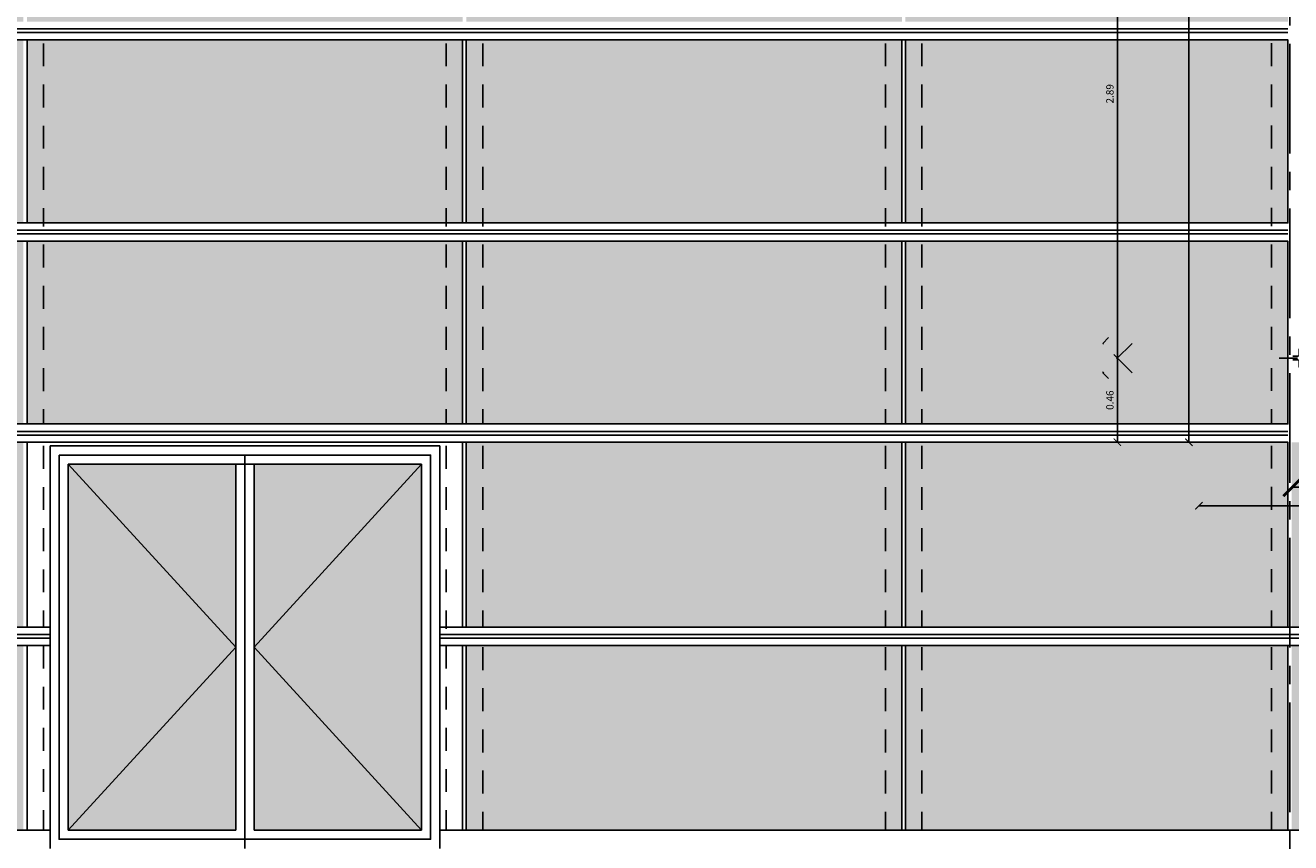
# Model space of a CAD drawing. Extents: x 17 to 629, y -23 to 43.
# Drawn here: x 578 to 584, y 0 to 4 of the extents above; entities that cross this region are included whole.
import ezdxf

# ---------------------------------------------------------------- set-up
doc = ezdxf.new("R2010")
doc.units = 0
doc.header["$MEASUREMENT"] = 0
doc.header["$PDMODE"] = 34
doc.header["$PDSIZE"] = 0.1
for name, pattern in [('AXES2', [1.125, 0.75, -0.125, 0.125, -0.125]), ('CACHE4', [0.09375, 0.0625, -0.03125]), ('CENTER', [2, 1.25, -0.25, 0.25, -0.25])]:
    doc.linetypes.add(name, pattern=pattern)
doc.layers.get('0').update_dxf_attribs({"linetype": 'CONTINUOUS'})
doc.layers.get('DEFPOINTS').update_dxf_attribs({"linetype": 'CONTINUOUS'})
for name, color, linetype in [('A_G_AXE', 30, 'AXES2'), ('A_G_COT-100', 6, 'CONTINUOUS'), ('A_G_COT-20', 110, 'CONTINUOUS'), ('A_L04_STRUCT-VUE', 211, 'CONTINUOUS'), ('A_L08_MENEXT', 141, 'CONTINUOUS'), ('A_L08_MENEXT-HAC', 252, 'CONTINUOUS'), ('A_L08_MENEXT-TXT', 141, 'CONTINUOUS')]:
    doc.layers.add(name, color=color, linetype=linetype)
doc.layers.add('A_G_CONTOUR-POCHAGE-ZZZ', color=4, linetype='CONTINUOUS', plot=False)
doc.styles.add('ARIAL', font='ARIAL.TTF')
doc.dimstyles.new('A_20° - m', dxfattribs={"dimscale": 0.1, "dimtxt": 0.4, "dimasz": 0.4, "dimexe": 0, "dimexo": 0, "dimgap": 0.2, "dimtad": 0, "dimzin": 1, "dimdsep": 46, "dimtxsty": 'ARIAL', "dimblk": 'ARCHTICK', "dimcen": 0, "dimse1": 1, "dimse2": 1, "dimclrd": 256, "dimclre": 256, "dimclrt": 256, "dimazin": 0, "dimtfac": 1, "dimtmove": 0, "dimatfit": 3, "dimldrblk": 'OPEN30', "dimfxl": 1, "dimtvp": 1, "dimtolj": 1, "dimtzin": 0, "dimarcsym": 0})
doc.dimstyles.new('M de M 100°', dxfattribs={"dimtxt": 0.18, "dimasz": 0.12, "dimexe": 0.2, "dimexo": 0.4, "dimgap": 0.02, "dimtad": 0, "dimzin": 1, "dimdsep": 46, "dimtxsty": 'ARIAL', "dimblk1": 'ARCHTICK', "dimblk2": 'ARCHTICK', "dimsah": 1, "dimcen": 0.09, "dimse1": 1, "dimse2": 1, "dimadec": 0, "dimazin": 0, "dimtfac": 1, "dimtofl": 0, "dimtmove": 1, "dimatfit": 3, "dimldrblk": 'DOTSMALL', "dimfxl": 1, "dimtolj": 1, "dimtzin": 1, "dimlwd": -1, "dimarcsym": 0})

# ---------------------------------------------------------------- blocks, each defined once
blk = doc.blocks.new('_ARCHTICK')
at = {"color": 0, "linetype": 'ByBlock', "const_width": 0.15}
blk.add_lwpolyline([(-0.5, -0.5), (0.5, 0.5)], dxfattribs=at)
blk = doc.blocks.new('*D176')
at = {"layer": 'A_G_COT-100', "color": 0}
for p, q in [((584.5029, 1.9753), (586.86, 1.9753)), ((589.6178, 1.9753), (587.2607, 1.9753))]:
    blk.add_line(p, q, dxfattribs=at)
at = {"layer": 'DEFPOINTS', "color": 0}
for p in [(584.5029, 2.225, 0), (589.6178, 2.2, 0), (589.6178, 1.9753)]:
    blk.add_point(p, dxfattribs=at)
at = {"layer": 'A_G_COT-100', "color": 0, "xscale": 0.1, "yscale": 0.1, "zscale": 0.1, "rotation": 180}
blk.add_blockref('_ARCHTICK', (584.5029, 1.9753), dxfattribs=at)
at = {"layer": 'A_G_COT-100', "color": 0, "xscale": 0.1, "yscale": 0.1, "zscale": 0.1}
blk.add_blockref('_ARCHTICK', (589.6178, 1.9753), dxfattribs=at)
at = {"layer": 'A_G_COT-100', "color": 0, "insert": (587.0604, 1.9753), "char_height": 0.15, "attachment_point": 5, "style": 'ARIAL'}
blk.add_mtext('\\A1;5.11', dxfattribs=at)
blk = doc.blocks.new('_DotSmall')
at = {"color": 0, "linetype": 'ByBlock', "const_width": 0.5}
blk.add_lwpolyline([(-0.0625, 0, 1), (0.0625, 0, 1)], format="xyb", close=True, dxfattribs=at)
blk = doc.blocks.new('profil mur rideau')
at = {"layer": 'A_L08_MENEXT'}
for p, q in [((-345.7089, -271.34), (-345.7089, -271.345)), ((-345.7039, -271.34), (-345.6039, -271.34)), ((-345.7039, -271.37), (-345.7039, -271.34)), ((-345.6039, -271.34), (-345.6039, -271.44)), ((-345.8039, -271.38), (-345.8189, -271.38)), ((-345.8189, -271.4), (-345.8039, -271.4)), ((-345.8039, -271.38), (-345.7889, -271.38)), ((-345.8039, -271.4), (-345.7889, -271.4)), ((-345.7439, -271.37), (-345.7439, -271.41)), ((-345.7439, -271.41), (-345.7439, -271.37)), ((-345.7439, -271.37), (-345.7039, -271.37)), ((-345.7039, -271.41), (-345.7439, -271.41)), ((-345.7389, -271.405), (-345.7389, -271.375)), ((-345.7389, -271.375), (-345.7039, -271.375)), ((-345.7039, -271.405), (-345.7389, -271.405)), ((-345.7039, -271.405), (-345.7039, -271.375)), ((-345.6989, -271.435), (-345.6989, -271.345)), ((-345.6989, -271.345), (-345.6089, -271.345)), ((-345.6089, -271.345), (-345.6089, -271.435)), ((-345.7089, -271.435), (-345.7089, -271.44)), ((-345.6089, -271.435), (-345.6989, -271.435))]:
    blk.add_line(p, q, dxfattribs=at)
at = {"layer": 'A_L08_MENEXT', "linetype": 'CENTER', "ltscale": 0.1}
blk.add_line((-345.5682, -271.39), (-345.9255, -271.39), dxfattribs=at)
at = {"layer": 'A_L08_MENEXT'}
for points in [[(-345.7089, -271.34), (-345.7839, -271.34), (-345.7839, -271.38), (-345.7664, -271.38), (-345.7664, -271.375), (-345.7789, -271.375), (-345.7789, -271.345), (-345.7089, -271.345)], [(-345.7039, -271.41), (-345.7039, -271.44), (-345.6039, -271.44), (-345.6039, -271.34)], [(-345.7089, -271.44), (-345.7839, -271.44), (-345.7839, -271.4), (-345.7664, -271.4), (-345.7664, -271.405), (-345.7789, -271.405), (-345.7789, -271.435), (-345.7089, -271.435)]]:
    blk.add_lwpolyline(points, dxfattribs=at)
blk = doc.blocks.new('*D179')
at = {"layer": 'A_G_COT-20', "lineweight": -2}
blk.add_line((583.991, 1.8729), (599.8936, 1.8729), dxfattribs=at)
at = {"layer": 'DEFPOINTS', "color": 0}
for p in [(599.8936, 5.11, 0), (583.991, 2.225, 0), (599.8936, 1.8729)]:
    blk.add_point(p, dxfattribs=at)
at = {"layer": 'A_G_COT-20', "lineweight": -2, "xscale": 0.04000000000000001, "yscale": 0.04000000000000001, "zscale": 0.04000000000000001, "rotation": 180}
blk.add_blockref('_ARCHTICK', (583.991, 1.8729), dxfattribs=at)
at = {"layer": 'A_G_COT-20', "lineweight": -2, "xscale": 0.04000000000000001, "yscale": 0.04000000000000001, "zscale": 0.04000000000000001}
blk.add_blockref('_ARCHTICK', (599.8936, 1.8729), dxfattribs=at)
at = {"layer": 'A_G_COT-20', "insert": (591.9423, 1.9137), "char_height": 0.04, "attachment_point": 5, "style": 'ARIAL'}
blk.add_mtext('\\A1;15.90', dxfattribs=at)
blk = doc.blocks.new('_Open30')
at = {"color": 0, "linetype": 'ByBlock', "lineweight": -2}
for p, q in [((-1, 0.27), (0, 0)), ((0, 0), (-1, -0.27)), ((0, 0), (-1, 0))]:
    blk.add_line(p, q, dxfattribs=at)
blk = doc.blocks.new('*D180')
at = {"layer": 'A_G_COT-20', "lineweight": -2}
blk.add_line((583.9362, 8.1), (583.9362, 2.22), dxfattribs=at)
at = {"layer": 'DEFPOINTS', "color": 0}
for p in [(583.9927, 8.1, 0), (583.9362, 2.22), (584.296, 2.22)]:
    blk.add_point(p, dxfattribs=at)
at = {"layer": 'A_G_COT-20', "lineweight": -2, "xscale": 0.04000000000000001, "yscale": 0.04000000000000001, "zscale": 0.04000000000000001}
for p, rotation in [((583.9362, 8.1), 90), ((583.9362, 2.22), 270)]:
    blk.add_blockref('_ARCHTICK', p, dxfattribs=dict(at, rotation=rotation))
at = {"layer": 'A_G_COT-20', "insert": (583.8954, 5.16), "char_height": 0.04, "attachment_point": 5, "rotation": 90, "style": 'ARIAL'}
blk.add_mtext('\\A1;5.88', dxfattribs=at)
blk = doc.blocks.new('*D184')
at = {"layer": 'A_G_COT-20', "lineweight": -2}
blk.add_line((583.5456, 5.5689), (583.5456, 2.68), dxfattribs=at)
at = {"layer": 'DEFPOINTS', "color": 0}
for p in [(584.0429, 5.5689, 0), (583.5456, 2.68), (583.9064, 2.68, 0)]:
    blk.add_point(p, dxfattribs=at)
at = {"layer": 'A_G_COT-20', "lineweight": -2, "xscale": 0.04000000000000001, "yscale": 0.04000000000000001, "zscale": 0.04000000000000001}
for p, rotation in [((583.5456, 5.5689), 90), ((583.5456, 2.68), 270)]:
    blk.add_blockref('_ARCHTICK', p, dxfattribs=dict(at, rotation=rotation))
at = {"layer": 'A_G_COT-20', "insert": (583.5047, 4.1245), "char_height": 0.04, "attachment_point": 5, "rotation": 90, "style": 'ARIAL'}
blk.add_mtext('\\A1;2.89', dxfattribs=at)
blk = doc.blocks.new('*D186')
at = {"layer": 'A_G_COT-20', "lineweight": -2}
blk.add_line((583.5456, 2.68), (583.5456, 2.22), dxfattribs=at)
at = {"layer": 'DEFPOINTS', "color": 0}
for p in [(583.9064, 2.68, 0), (583.5456, 2.22), (584.4779, 2.22, 0)]:
    blk.add_point(p, dxfattribs=at)
at = {"layer": 'A_G_COT-20', "lineweight": -2, "xscale": 0.04000000000000001, "yscale": 0.04000000000000001, "zscale": 0.04000000000000001}
for p, rotation in [((583.5456, 2.68), 90), ((583.5456, 2.22), 270)]:
    blk.add_blockref('_ARCHTICK', p, dxfattribs=dict(at, rotation=rotation))
at = {"layer": 'A_G_COT-20', "insert": (583.5047, 2.45), "char_height": 0.04, "attachment_point": 5, "rotation": 90, "style": 'ARIAL'}
blk.add_mtext('\\A1;0.46', dxfattribs=at)
blk = doc.blocks.new('*D151')
at = {"layer": 'A_G_COT-20', "lineweight": -2}
blk.add_line((584.5029, 1.9753), (589.6178, 1.9753), dxfattribs=at)
at = {"layer": 'DEFPOINTS', "color": 0}
for p in [(584.5029, 2.225, 0), (589.6178, 2.22, 0), (589.6178, 1.9753)]:
    blk.add_point(p, dxfattribs=at)
at = {"layer": 'A_G_COT-20', "lineweight": -2, "xscale": 0.04000000000000001, "yscale": 0.04000000000000001, "zscale": 0.04000000000000001, "rotation": 180}
blk.add_blockref('_ARCHTICK', (584.5029, 1.9753), dxfattribs=at)
at = {"layer": 'A_G_COT-20', "lineweight": -2, "xscale": 0.04000000000000001, "yscale": 0.04000000000000001, "zscale": 0.04000000000000001}
blk.add_blockref('_ARCHTICK', (589.6178, 1.9753), dxfattribs=at)
at = {"layer": 'A_G_COT-20', "insert": (587.0604, 2.0161), "char_height": 0.04, "attachment_point": 5, "style": 'ARIAL'}
blk.add_mtext('\\A1;5.11', dxfattribs=at)
blk = doc.blocks.new('Biblio-FileAxe-PL-002')
for p, q in [((-0.5, 0.5), (-0.7, 0.3)), ((0.5, -0.5), (-0.5, 0.5)), ((-0.5, -0.5), (0.5, 0.5)), ((0.5, 0.5), (0.7, 0.3))]:
    blk.add_line(p, q)

msp = doc.modelspace()

# ---------------------------------------------------------------- hatches: boundary and pattern name
at = {"layer": 'A_L08_MENEXT-HAC'}
h = msp.add_hatch(color=256, dxfattribs=at)
h.paths.add_polyline_path([(569.7207, 8), (570.3678, 8), (570.3678, 6.7189), (569.7207, 6.7189)])
h.paths.add_polyline_path([(570.3878, 8), (572.7678, 8), (572.7678, 6.7189), (570.3878, 6.7189)])
h.paths.add_polyline_path([(569.7207, 6.6189), (570.3678, 6.6189), (570.3678, 5.6189), (569.7207, 5.6189)])
h.paths.add_polyline_path([(570.3878, 5.6189), (572.7678, 5.6189), (572.7678, 6.6189), (570.3878, 6.6189)])
h.paths.add_polyline_path([(572.7878, 6.6189), (575.1678, 6.6189), (575.1678, 5.6189), (572.7878, 5.6189)])
h.paths.add_polyline_path([(572.7878, 6.7189), (575.1678, 6.7189), (575.1678, 8), (572.7878, 8)])
h.paths.add_polyline_path([(575.1878, 5.6189), (577.5678, 5.6189), (577.5678, 6.6189), (575.1878, 6.6189)])
h.paths.add_polyline_path([(577.5678, 6.7189), (575.1878, 6.7189), (575.1878, 8), (577.5678, 8)])
h.paths.add_polyline_path([(577.5878, 8), (579.9678, 8), (579.9678, 6.7189), (577.5878, 6.7189)])
h.paths.add_polyline_path([(577.5878, 6.6189), (579.9678, 6.6189), (579.9678, 5.6189), (577.5878, 5.6189)])
h.paths.add_polyline_path([(579.9878, 6.7189), (582.3678, 6.7189), (582.3678, 8), (579.9878, 8)])
h.paths.add_polyline_path([(579.9878, 5.6189), (582.3678, 5.6189), (582.3678, 6.6189), (579.9878, 6.6189)])
h.paths.add_polyline_path([(582.3878, 8), (584.4779, 8), (584.4779, 6.7189), (582.3878, 6.7189)])
h.paths.add_polyline_path([(582.3878, 6.6189), (584.4779, 6.6189), (584.4779, 5.6189), (582.3878, 5.6189)])
h.paths.add_polyline_path([(582.3878, 5.5189), (584.4779, 5.5189), (584.4779, 4.5189), (582.3878, 4.5189)])
h.paths.add_polyline_path([(582.3878, 4.4189), (584.4779, 4.4189), (584.4779, 3.4189), (582.3878, 3.4189)])
h.paths.add_polyline_path([(582.3878, 3.3189), (584.4779, 3.3189), (584.4779, 2.32), (582.3878, 2.32)])
h.paths.add_polyline_path([(582.3878, 2.22), (584.4779, 2.22), (584.4779, 1.209), (582.3878, 1.209)])
h.paths.add_polyline_path([(582.3878, 1.109), (584.4779, 1.109), (584.4779, 0.1), (582.3878, 0.1)])
h.paths.add_polyline_path([(579.9878, 1.109), (582.3678, 1.109), (582.3678, 0.1), (579.9878, 0.1)])
h.paths.add_polyline_path([(579.9878, 2.22), (582.3678, 2.22), (582.3678, 1.209), (579.9878, 1.209)])
h.paths.add_polyline_path([(579.9878, 3.3189), (582.3678, 3.3189), (582.3678, 2.32), (579.9878, 2.32)])
h.paths.add_polyline_path([(579.9878, 4.4189), (582.3678, 4.4189), (582.3678, 3.4189), (579.9878, 3.4189)])
h.paths.add_polyline_path([(579.9878, 5.5189), (582.3678, 5.5189), (582.3678, 4.5189), (579.9878, 4.5189)])
h.paths.add_polyline_path([(579.9678, 5.5189), (577.5878, 5.5189), (577.5878, 4.5189), (579.9678, 4.5189)])
h.paths.add_polyline_path([(579.9678, 4.4189), (577.5878, 4.4189), (577.5878, 3.4189), (579.9678, 3.4189)])
h.paths.add_polyline_path([(579.9678, 3.3189), (577.5878, 3.3189), (577.5878, 2.32), (579.9678, 2.32)])
h.paths.add_polyline_path([(575.1878, 2.3196), (577.5678, 2.32), (577.5678, 3.3189), (575.1878, 3.3189)])
h.paths.add_polyline_path([(575.1878, 1.209), (577.5678, 1.209), (577.5678, 2.22), (575.1878, 2.22)])
h.paths.add_polyline_path([(575.1878, 3.4189), (577.5678, 3.4189), (577.5678, 4.4189), (575.1878, 4.4189)])
h.paths.add_polyline_path([(575.1878, 4.5189), (577.5678, 4.5189), (577.5678, 5.5189), (575.1878, 5.5189)])
h.paths.add_polyline_path([(572.7878, 5.5189), (575.1678, 5.5189), (575.1678, 4.5189), (572.7878, 4.5189)])
h.paths.add_polyline_path([(572.7878, 4.4189), (575.1678, 4.4189), (575.1678, 3.4189), (572.7878, 3.4189)])
h.paths.add_polyline_path([(572.7878, 3.3189), (575.1678, 3.3189), (575.1678, 2.3198), (572.7878, 2.3198)])
h.paths.add_polyline_path([(572.7878, 2.22), (575.1678, 2.22), (575.1678, 1.209), (572.7878, 1.209)])
h.paths.add_polyline_path([(572.7878, 1.109), (575.1678, 1.109), (575.1678, 0.1), (572.7878, 0.1)])
h.paths.add_polyline_path([(575.1878, 0.1), (577.5678, 0.1), (577.5678, 1.109), (575.1878, 1.109)])
h.paths.add_polyline_path([(570.3878, 1.109), (572.7678, 1.109), (572.7678, 0.1), (570.3878, 0.1)])
h.paths.add_polyline_path([(570.3878, 2.22), (572.7678, 2.22), (572.7678, 1.209), (570.3878, 1.209)])
h.paths.add_polyline_path([(569.7207, 1.109), (570.3678, 1.109), (570.3678, 0.1), (569.7207, 0.1)])
h.paths.add_polyline_path([(569.7207, 2.22), (570.3678, 2.22), (570.3678, 1.209), (569.7207, 1.209)])
h.paths.add_polyline_path([(569.7207, 3.3189), (570.3678, 3.3189), (570.3678, 2.3199), (569.7207, 2.3199)])
h.paths.add_polyline_path([(570.3878, 3.3189), (572.7678, 3.3189), (572.7678, 2.3199), (570.3878, 2.3199)])
h.paths.add_polyline_path([(570.3878, 4.4189), (572.7678, 4.4189), (572.7678, 3.4189), (570.3878, 3.4189)])
h.paths.add_polyline_path([(569.7207, 4.4189), (570.3678, 4.4189), (570.3678, 3.4189), (569.7207, 3.4189)])
h.paths.add_polyline_path([(569.7207, 5.5189), (570.3678, 5.5189), (570.3678, 4.5189), (569.7207, 4.5189)])
h.paths.add_polyline_path([(570.3878, 5.5189), (572.7678, 5.5189), (572.7678, 4.5189), (570.3878, 4.5189)])
h.paths.add_polyline_path([(584.4976, 2.22), (585.4429, 2.22), (585.4429, 1.209), (584.4979, 1.209)])
h.paths.add_polyline_path([(585.4429, 1.109), (584.4979, 1.109), (584.4979, 0.1), (585.4429, 0.1)])
h.paths.add_polyline_path([(592.1808, 1.209), (588.3494, 1.209), (588.3494, 2.22), (592.1808, 2.22)])
h.paths.add_polyline_path([(587.3729, 2.22), (588.3294, 2.22), (588.3294, 1.209), (587.3729, 1.209)])
h.paths.add_polyline_path([(588.3294, 1.109), (587.3729, 1.109), (587.3729, 0.1), (588.3294, 0.1)])
h.paths.add_polyline_path([(588.3494, 0.1), (592.1808, 0.1), (592.1808, 1.109), (588.3494, 1.109)])
h.paths.add_polyline_path([(592.2008, 2.22), (596.0322, 2.22), (596.0322, 1.209), (592.2008, 1.209)])
h.paths.add_polyline_path([(596.0322, 1.109), (592.2008, 1.109), (592.2008, 0.1), (596.0322, 0.1)])
h.paths.add_polyline_path([(592.2008, 3.3189), (596.0322, 3.3189), (596.0322, 2.32), (592.2008, 2.32)])
h.paths.add_polyline_path([(592.1808, 3.3189), (592.1808, 2.32), (589.8903, 2.32), (591.7633, 3.3189)])
h.paths.add_polyline_path([(596.0322, 4.4189), (596.0322, 3.4189), (591.9508, 3.4189), (592.7872, 3.865), (594.3881, 3.865), (595.4255, 4.4189)])
h.paths.add_polyline_path([(599.8836, 3.4189), (596.0522, 3.4189), (596.0522, 4.4189), (599.8836, 4.4189)])
h.paths.add_polyline_path([(596.0522, 4.7507), (596.0522, 4.5189), (599.8836, 4.5189), (599.8836, 5.11), (596.7272, 5.11)])
h.paths.add_polyline_path([(596.0522, 2.32), (599.8836, 2.32), (599.8836, 3.3189), (596.0522, 3.3189)])
h.paths.add_polyline_path([(596.0522, 2.22), (599.8836, 2.22), (599.8836, 1.209), (596.0522, 1.209)])
h.paths.add_polyline_path([(599.8836, 1.109), (596.0522, 1.109), (596.0522, 0.1), (599.8836, 0.1)])
h.paths.add_polyline_path([(603.735, 5.5189), (599.9036, 5.5189), (599.9036, 5.11), (599.9036, 4.5189), (603.7351, 4.5189)])
h.paths.add_polyline_path([(599.9037, 6.6189), (603.735, 6.6189), (603.735, 5.6189), (599.9037, 5.6189)])
h.paths.add_polyline_path([(599.9036, 4.4189), (603.7351, 4.4189), (603.7351, 3.4189), (599.9036, 3.4189)])
h.paths.add_polyline_path([(603.7351, 3.3189), (599.9036, 3.3189), (599.9036, 2.32), (603.7351, 2.32)])
h.paths.add_polyline_path([(599.9036, 2.22), (603.7351, 2.22), (603.7351, 1.209), (599.9036, 1.209)])
h.paths.add_polyline_path([(603.7351, 1.109), (599.9036, 1.109), (599.9036, 0.1), (603.7351, 0.1)])
h.paths.add_polyline_path([(603.7551, 1.109), (607.5865, 1.109), (607.5865, 0.1), (603.7551, 0.1)])
h.paths.add_polyline_path([(607.5865, 1.209), (603.7551, 1.209), (603.7551, 2.22), (607.5865, 2.22)])
h.paths.add_polyline_path([(603.7551, 2.32), (607.5865, 2.32), (607.5865, 3.3189), (603.7551, 3.3189)])
h.paths.add_polyline_path([(607.5865, 3.4189), (603.7551, 3.4189), (603.7551, 4.4189), (607.5865, 4.4189)])
h.paths.add_polyline_path([(603.7551, 4.5189), (607.5865, 4.5189), (607.5865, 5.5189), (603.755, 5.5189)])
h.paths.add_polyline_path([(607.5864, 5.6189), (603.755, 5.6189), (603.755, 6.6189), (607.5864, 6.6189)])
h.paths.add_polyline_path([(603.7551, 6.7189), (607.5865, 6.7189), (607.5865, 8), (603.7551, 8)])
h.paths.add_polyline_path([(603.7351, 6.7189), (599.9037, 6.7189), (599.9037, 8), (603.7351, 8)])
h = msp.add_hatch(color=256, dxfattribs=at)
h.paths.add_polyline_path([(577.8128, 2.1), (578.7278, 2.1), (578.7278, 0.1), (577.8128, 0.1)])
h.paths.add_polyline_path([(578.8278, 0.1), (579.7428, 0.1), (579.7428, 2.1), (578.8278, 2.1)])
h.paths.add_polyline_path([(585.5429, 2.095), (586.3636, 2.095), (586.3636, 0.1), (585.5429, 0.1)])
h.paths.add_polyline_path([(586.4636, 0.1), (587.2729, 0.1), (587.2729, 2.095), (586.4636, 2.095)])
h.paths.add_polyline_path([(609.5747, 0.1), (610.4522, 0.1), (610.4522, 2.095), (609.5747, 2.095)])
h.paths.add_polyline_path([(608.5972, 2.095), (609.4747, 2.095), (609.4747, 0.1), (608.5972, 0.1)])
h.paths.add_polyline_path([(608.6172, 7.895), (609.4747, 7.895), (609.4747, 5.7), (608.6172, 5.7)])
h.paths.add_polyline_path([(609.5747, 5.7), (610.4322, 5.7), (610.4322, 7.895), (609.5747, 7.895)])

# ---------------------------------------------------------------- linework, layer by layer
at = {"layer": 'A_G_AXE', "ltscale": 0.8}
msp.add_line((584.4879, 17.8974, 0), (584.4879, -5.8573, 0), dxfattribs=at)
at = {"layer": 'A_G_CONTOUR-POCHAGE-ZZZ', "elevation": 0}
for points in [[(579.9678, 4.4189), (577.5878, 4.4189), (577.5878, 3.4189), (579.9678, 3.4189)], [(579.9678, 4.4189), (577.5878, 4.4189), (577.5878, 3.4189), (579.9678, 3.4189)], [(579.9878, 4.4189), (582.3678, 4.4189), (582.3678, 3.4189), (579.9878, 3.4189)], [(579.9878, 4.4189), (582.3678, 4.4189), (582.3678, 3.4189), (579.9878, 3.4189)], [(582.3878, 4.4189), (584.4779, 4.4189), (584.4779, 3.4189), (582.3878, 3.4189)], [(582.3878, 4.4189), (584.4779, 4.4189), (584.4779, 3.4189), (582.3878, 3.4189)], [(579.9678, 3.3189), (577.5878, 3.3189), (577.5878, 2.32), (579.9678, 2.32)], [(579.9878, 3.3189), (582.3678, 3.3189), (582.3678, 2.32), (579.9878, 2.32)], [(582.3878, 3.3189), (584.4779, 3.3189), (584.4779, 2.32), (582.3878, 2.32)], [(579.9878, 2.22), (582.3678, 2.22), (582.3678, 1.209), (579.9878, 1.209)], [(582.3878, 2.22), (584.4779, 2.22), (584.4779, 1.209), (582.3878, 1.209)], [(577.7628, 2.15), (578.7778, 2.15), (578.7778, 0.05), (577.7628, 0.05)], [(578.7778, 0.05), (579.7928, 0.05), (579.7928, 2.15), (578.7778, 2.15)], [(577.8128, 2.1), (578.7278, 2.1), (578.7278, 0.1), (577.8128, 0.1)], [(578.8278, 0.1), (579.7428, 0.1), (579.7428, 2.1), (578.8278, 2.1)], [(579.9878, 1.109), (582.3678, 1.109), (582.3678, 0.1), (579.9878, 0.1)], [(582.3878, 1.109), (584.4779, 1.109), (584.4779, 0.1), (582.3878, 0.1)]]:
    msp.add_lwpolyline(points, close=True, dxfattribs=at)
at = {"layer": 'A_L04_STRUCT-VUE', "linetype": 'CACHE4', "ltscale": 2}
for p, q in [((577.6779, 4.4, 0), (577.6779, 3.4, 0)), ((579.8779, 4.4, 0), (579.8779, 3.4, 0)), ((580.0779, 4.4, 0), (580.0779, 3.4, 0)), ((582.2779, 4.4, 0), (582.2779, 3.4, 0)), ((582.4779, 4.4, 0), (582.4779, 3.4, 0)), ((584.3876, 4.4007, 0), (584.3876, 3.4007, 0)), ((577.6779, 3.3, 0), (577.6779, 2.3194, 0)), ((579.8779, 3.3, 0), (579.8779, 2.32, 0)), ((580.0779, 3.3, 0), (580.0779, 2.32, 0)), ((582.2779, 3.3, 0), (582.2779, 2.32, 0)), ((582.4779, 3.3, 0), (582.4779, 2.32, 0)), ((584.3876, 3.3007, 0), (584.3876, 2.3207, 0)), ((577.6779, 2.2, 0), (577.6779, 1.209, 0)), ((579.8779, 2.2, 0), (579.8779, 1.2, 0)), ((580.0779, 2.2, 0), (580.0779, 1.209, 0)), ((582.2779, 2.2, 0), (582.2779, 1.209, 0)), ((582.4779, 2.2, 0), (582.4779, 1.209, 0)), ((584.3876, 2.2007, 0), (584.3876, 1.2097, 0)), ((577.6779, 1.109, 0), (577.6779, 0.1, 0)), ((579.8779, 1.109, 0), (579.8779, 0.1, 0)), ((580.0779, 1.1, 0), (580.0779, 0.1, 0)), ((582.2779, 1.1, 0), (582.2779, 0.1, 0)), ((582.4779, 1.1, 0), (582.4779, 0.1, 0)), ((584.3876, 1.1007, 0), (584.3876, 0.1007, 0))]:
    msp.add_line(p, q, dxfattribs=at)
at = {"layer": 'A_L08_MENEXT'}
for p, q in [((569.6707, 4.4789, 0), (584.4779, 4.4789, 0)), ((569.6707, 4.4589, 0), (584.4779, 4.4589, 0)), ((569.6707, 4.4189, 0), (584.4779, 4.4189, 0)), ((577.5878, 4.4189, 0), (577.5878, 3.4189, 0)), ((579.9678, 4.4189, 0), (579.9678, 3.4189, 0)), ((579.9878, 4.4189, 0), (579.9878, 3.4189, 0)), ((582.3678, 4.4189, 0), (582.3678, 3.4189, 0)), ((582.3878, 4.4189, 0), (582.3878, 3.4189, 0)), ((569.6707, 3.4189, 0), (584.4779, 3.4189, 0)), ((569.6707, 3.3789, 0), (584.4779, 3.3789, 0)), ((569.6707, 3.3589, 0), (584.4779, 3.3589, 0)), ((569.6707, 3.3189, 0), (584.4779, 3.3189, 0)), ((577.5878, 3.3189, 0), (577.5878, 2.32, 0)), ((579.9678, 3.3, 0), (579.9678, 2.32, 0)), ((579.9878, 3.3189, 0), (579.9878, 2.32, 0)), ((582.3678, 3.3, 0), (582.3678, 2.32, 0)), ((582.3878, 3.3, 0), (582.3878, 2.32, 0)), ((569.6707, 2.32, 0), (584.4779, 2.32, 0)), ((569.6707, 2.279, 0), (584.4779, 2.279, 0)), ((569.6707, 2.259, 0), (584.4779, 2.259, 0)), ((569.6707, 2.22, 0), (584.0129, 2.22, 0)), ((577.5878, 2.22, 0), (577.5878, 1.209, 0)), ((579.9678, 2.22, 0), (579.9678, 1.209, 0)), ((579.9878, 2.22, 0), (579.9878, 1.209, 0)), ((582.3678, 2.22, 0), (582.3678, 1.209, 0)), ((582.3878, 2.22, 0), (582.3878, 1.209, 0)), ((584.4779, 2.22, 0), (584.4779, 1.209, 0)), ((577.7128, 2.2, 0), (577.7128, 0, 0)), ((577.7128, 2.2, 0), (579.8428, 2.2, 0)), ((577.8128, 2.2, 0), (578.7278, 2.2, 0)), ((578.8278, 2.2, 0), (579.7428, 2.2, 0)), ((577.8128, 2.1, 0), (577.8128, 0.1, 0)), ((578.7278, 2.1, 0), (578.7278, 0.1, 0)), ((578.7778, 2.1, 0), (578.7778, 0, 0)), ((578.8278, 2.1, 0), (578.8278, 0.1, 0)), ((569.6707, 1.209, 0), (577.7128, 1.209, 0)), ((579.8428, 1.209, 0), (585.4429, 1.209, 0)), ((579.8428, 1.209, 0), (579.8428, 1.109, 0)), ((569.6707, 1.169, 0), (577.7128, 1.169, 0)), ((569.6707, 1.149, 0), (577.7128, 1.149, 0)), ((577.7128, 1.109, 0), (569.6707, 1.109, 0)), ((577.5878, 1.109, 0), (577.5878, 0.1, 0)), ((579.8428, 1.169, 0), (585.4429, 1.169, 0)), ((579.8428, 1.149, 0), (585.4429, 1.149, 0)), ((584.4829, 1.109, 0), (579.8428, 1.109, 0)), ((579.9678, 1.109, 0), (579.9678, 0.1, 0)), ((579.9878, 1.109, 0), (579.9878, 0.1, 0)), ((582.3678, 1.109, 0), (582.3678, 0.1, 0)), ((582.3878, 1.109, 0), (582.3878, 0.1, 0)), ((584.4779, 1.109, 0), (584.4779, 0.0979, 0)), ((584.4829, 1.109, 0), (585.4429, 1.109, 0)), ((569.6707, 0.1, 0), (577.7128, 0.1, 0)), ((578.7278, 0.1, 0), (577.8128, 0.1, 0)), ((579.8428, 0.1, 0), (584.4829, 0.1, 0)), ((584.4829, 0.1, 0), (585.4429, 0.1, 0))]:
    msp.add_line(p, q, dxfattribs=at)
at = {"layer": 'A_L08_MENEXT', "elevation": 0}
for points in [[(579.8428, 0), (579.8428, 2.2), (579.8428, 2.2)], [(578.8278, 0.1), (579.7428, 0.1), (579.7428, 2.1), (577.8128, 2.1)], [(577.8128, 2.1), (578.7278, 1.1), (577.8128, 0.1)], [(579.7428, 2.1), (578.8278, 1.1), (579.7428, 0.1)]]:
    msp.add_lwpolyline(points, dxfattribs=at)
at = {"layer": 'A_L08_MENEXT-TXT'}
for p, q in [((584.4779, 1.209, 0), (584.4779, 2.22, 0)), ((584.4779, 0.1, 0), (584.4779, 1.109, 0))]:
    msp.add_line(p, q, dxfattribs=at)

# ---------------------------------------------------------------- block references
at = {"layer": 'A_G_AXE', "ltscale": 0.25, "xscale": 0.1599999999999908, "yscale": 0.1599999999999908, "zscale": 0.16, "rotation": 90}
msp.add_blockref('Biblio-FileAxe-PL-002', (583.5456, 2.68, 0), dxfattribs=at)
at = {"layer": 'A_L08_MENEXT'}
msp.add_blockref('profil mur rideau', (930.3234, 274.07, 0), dxfattribs=at)

# ---------------------------------------------------------------- dimensions: what is measured, and where the dimension line sits
at = {"layer": 'A_G_COT-100'}
dim = msp.add_linear_dim(base=(589.6178, 1.9753, 0), p1=(584.5029, 2.225, 0), p2=(589.6178, 2.2, 0), dimstyle='M de M 100°', override={"dimtxt": 0.15, "dimasz": 0.1}, dxfattribs=at)
dim.commit()
dim.dimension.update_dxf_attribs({"geometry": '*D176', "text_midpoint": (587.0604, 1.9753, 0)})
at = {"layer": 'A_G_COT-20'}
for base, p1, p2, picture, middle in [((583.9362, 2.22, 0), (583.9927, 8.1, 0), (584.296, 2.22, 0), '*D180', (583.8954, 5.16, 0)), ((583.5456, 2.68, 0), (584.0429, 5.5689, 0), (583.9064, 2.68, 0), '*D184', (583.5047, 4.1245, 0)), ((583.5456, 2.22, 0), (583.9064, 2.68, 0), (584.4779, 2.22, 0), '*D186', (583.5047, 2.45, 0))]:
    dim = msp.add_linear_dim(base=base, p1=p1, p2=p2, angle=90, dimstyle='A_20° - m', dxfattribs=at)
    dim.commit()
    dim.dimension.update_dxf_attribs({"geometry": picture, "text_midpoint": middle})
for base, p1, p2, picture, middle in [((599.8936, 1.8729, 0), (583.991, 2.225), (599.8936, 5.11, 0), '*D179', (591.9423, 1.9137, 0)), ((589.6178, 1.9753, 0), (584.5029, 2.225, 0), (589.6178, 2.22, 0), '*D151', (587.0604, 2.0161, 0))]:
    dim = msp.add_linear_dim(base=base, p1=p1, p2=p2, dimstyle='A_20° - m', dxfattribs=at)
    dim.commit()
    dim.dimension.update_dxf_attribs({"geometry": picture, "text_midpoint": middle})

doc.saveas('drawing.dxf')
